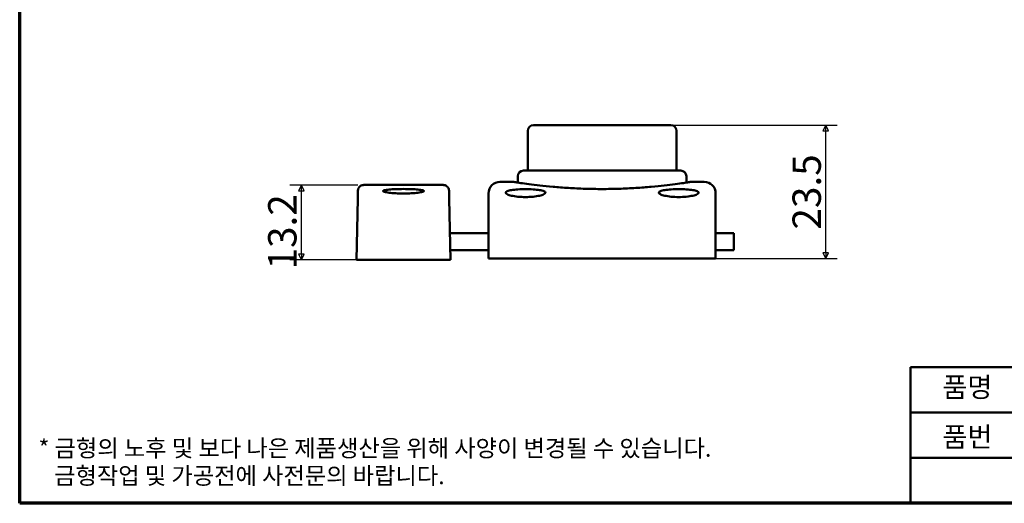
# Model space of a CAD drawing. Units: millimetres. Extents: x 5 to 292, y 5 to 205.
# Drawn here: x 5 to 179, y 5 to 90 of the extents above; entities that cross this region are included whole.
import ezdxf

# ---------------------------------------------------------------- set-up
doc = ezdxf.new("R2010")
doc.units = ezdxf.units.MM
for name, color, linetype, lineweight in [('경계(ISO)', 7, 'Continuous', 70), ('외형선(ISO)', 7, 'Continuous', 50), ('제목(ISO)', 7, 'Continuous', 50), ('치수(ISO)', 1, 'Continuous', 25)]:
    doc.layers.add(name, color=color, linetype=linetype, lineweight=lineweight)
doc.styles.add('주 텍스트 (ISO)', font='NanumGothic.ttf')
doc.styles.add('지선', font='NanumGothic.ttf')
doc.dimstyles.new('기본값 (ISO)', dxfattribs={"dimtxt": 5, "dimasz": 1, "dimexe": 2, "dimexo": 1, "dimgap": 0.5, "dimtad": 1, "dimrnd": 1e-08, "dimdsep": 46, "dimtxsty": '주 텍스트 (ISO)', "dimblk": 'Filled-1', "dimcen": 0.09, "dimdle": 10, "dimclrd": 7, "dimclre": 7, "dimclrt": 7, "dimazin": 2, "dimtfac": 0.5, "dimtmove": 0, "dimatfit": 3, "dimldrblk": 'Filled-1', "dimfxl": 1, "dimtolj": 1, "dimlwd": -1, "dimlwe": -1, "dimarcsym": 0})

# ---------------------------------------------------------------- blocks, each defined once
blk = doc.blocks.new('경계 용지5-a4')
at = {"layer": '경계(ISO)'}
for p, q in [((5, 5), (5, 205)), ((292, 5), (5, 5))]:
    blk.add_line(p, q, dxfattribs=at)
at = {"layer": '경계(ISO)', "color": 7, "insert": (8.32, 12.29), "char_height": 3, "attachment_point": 4, "line_spacing_factor": 0.967965, "style": '주 텍스트 (ISO)'}
blk.add_mtext('\\f나눔고딕|b0|i0;\\H3.0000;* 금형의 노후 및 보다 나은 제품생산을 위해 사양이 변경될 수 있습니다.\\P   금형작업 및 가공전에 사전문의 바랍니다.', dxfattribs=at)
blk = doc.blocks.new('제목 블록 기본1')
at = {"layer": '제목(ISO)'}
for p, q in [((83.32, 71.15), (83.32, 95.15)), ((83.32, 95.15), (213.32, 95.15)), ((103.32, 95.15), (103.32, 79.15)), ((148.32, 95.15), (148.32, 79.15)), ((168.32, 95.15), (168.32, 79.15)), ((213.32, 95.15), (213.32, 71.15)), ((83.32, 87.15), (213.32, 87.15)), ((83.32, 79.15), (213.32, 79.15)), ((213.32, 71.15), (83.32, 71.15))]:
    blk.add_line(p, q, dxfattribs=at)
at = {"layer": '제목(ISO)', "attachment_point": 5, "style": '지선'}
for s, insert, char_height in [('품명', (93.32, 91.15), 3.5), ('재질', (158.32, 91.15), 3.5), ('품번', (93.32, 82.4), 3.5), ('\\f나눔고딕|b0|i0;\\H4.0000;명가장식철물', (148.32, 75.15), 4)]:
    blk.add_mtext(s, dxfattribs=dict(at, insert=insert, char_height=char_height))
at = {"layer": '제목(ISO)', "char_height": 3.5, "attachment_point": 5, "style": '지선'}
for s, insert, width in [('레바형 잠금장치 대', (125.82, 91.15), 45.6611), ('아연합금', (190.82, 91.15), 24.0994), ('ODC-3842-L', (125.82, 83.22), 38.9041), ('표면처리', (158.32, 83.15), 19.4179), ('흑색도장(BK,검정)', (190.82, 83.15), 39.6909)]:
    blk.add_mtext(s, dxfattribs=dict(at, insert=insert, width=width))
blk = doc.blocks.new('Filled-1')
at = {"color": 0}
for p, q in [((0, 0), (-1, 0.5)), ((-1, 0.5), (-1, -0.5)), ((-1, 0), (0, 0)), ((-1, -0.5), (0, 0))]:
    blk.add_line(p, q, dxfattribs=at)
at = {"color": 0, "flags": 128}
blk.add_lwpolyline([(-1, -0.5), (0, 0), (-1, 0.5), (-1, -0.5)], dxfattribs=at)
at = {"color": 0}
blk.add_solid([(-1, -0.5), (0, 0), (-1, 0.5), (-1, -0.5)], dxfattribs=at)
blk = doc.blocks.new('*D17')
at = {"layer": 'Defpoints', "color": 0}
for p in [(54.63, 61.07), (65.61, 61.07), (68.33, 47.87)]:
    blk.add_point(p, dxfattribs=at)
at = {"layer": '치수(ISO)', "color": 7}
for p, q in [((64.61, 61.07), (52.63, 61.07)), ((54.63, 48.87), (54.63, 60.07)), ((67.33, 47.87), (52.63, 47.87))]:
    blk.add_line(p, q, dxfattribs=at)
for p, rotation in [((54.63, 61.07), 90), ((54.63, 47.87), 270)]:
    blk.add_blockref('Filled-1', p, dxfattribs=dict(at, rotation=rotation))
at = {"layer": '치수(ISO)', "color": 7, "insert": (51.28, 52.82), "char_height": 5, "attachment_point": 5, "rotation": 90, "style": '주 텍스트 (ISO)'}
blk.add_mtext('\\A1;13.2', dxfattribs=at)
blk = doc.blocks.new('*D18')
at = {"layer": 'Defpoints', "color": 0}
for p in [(119.15, 71.6), (147.03, 71.6), (123.46, 48.1)]:
    blk.add_point(p, dxfattribs=at)
at = {"layer": '치수(ISO)', "color": 7}
for p, q in [((120.15, 71.6), (149.03, 71.6)), ((147.03, 49.1), (147.03, 70.6)), ((124.46, 48.1), (149.03, 48.1))]:
    blk.add_line(p, q, dxfattribs=at)
for p, rotation in [((147.03, 71.6), 90), ((147.03, 48.1), 270)]:
    blk.add_blockref('Filled-1', p, dxfattribs=dict(at, rotation=rotation))
at = {"layer": '치수(ISO)', "color": 7, "insert": (143.68, 59.85), "char_height": 5, "attachment_point": 5, "rotation": 90, "style": '주 텍스트 (ISO)'}
blk.add_mtext('\\A1;23.5', dxfattribs=at)

msp = doc.modelspace()

# ---------------------------------------------------------------- linework, layer by layer
at = {"layer": '외형선(ISO)'}
for p, q in [((95.5327, 71.6026), (96.1123, 71.6026)), ((119.1532, 71.6026), (96.1123, 71.6026)), ((119.1532, 71.6026), (119.7327, 71.6026)), ((94.5327, 63.6026), (94.5327, 70.6026)), ((120.7327, 63.6026), (120.7327, 70.6026)), ((92.7827, 61.5015), (92.7827, 62.6026)), ((93.7827, 63.6026), (121.4827, 63.6026)), ((122.4827, 61.5015), (122.4827, 62.6026)), ((79.6552, 61.072), (65.6103, 61.072)), ((92.1327, 61.6026), (89.6327, 61.6026)), ((125.6327, 61.6026), (123.1327, 61.6026)), ((64.5775, 58.6422), (64.6105, 60.0947)), ((80.6549, 60.0947), (80.688, 58.6422)), ((87.6327, 57.5987), (87.6327, 59.6026)), ((127.6327, 59.6026), (127.6327, 57.5987)), ((64.5775, 58.6422), (64.3327, 47.872)), ((80.9327, 47.872), (80.688, 58.6422)), ((87.6327, 57.5987), (87.6327, 48.1026)), ((127.6327, 48.1026), (127.6327, 57.5987)), ((80.8252, 52.6026), (87.6327, 52.6026)), ((127.6327, 52.6026), (127.8327, 52.6026)), ((127.8327, 52.6026), (130.8327, 52.6026)), ((130.8327, 49.6026), (130.8327, 52.6026)), ((87.6327, 49.6026), (80.8934, 49.6026)), ((127.8327, 49.6026), (127.6327, 49.6026)), ((130.8327, 49.6026), (127.8327, 49.6026)), ((68.3338, 47.872), (64.3327, 47.872)), ((68.3338, 47.872), (76.9317, 47.872)), ((80.9327, 47.872), (76.9317, 47.872)), ((91.8066, 48.1026), (87.6327, 48.1026)), ((123.4588, 48.1026), (91.8066, 48.1026)), ((127.6327, 48.1026), (123.4588, 48.1026))]:
    msp.add_line(p, q, dxfattribs=at)
for centre, radius, start, end in [((95.5327, 70.6026), 1, 90, 180), ((119.7327, 70.6026), 1, 0, 90), ((93.7827, 62.6026), 1, 90, 180), ((121.4827, 62.6026), 1, 0, 90), ((89.6327, 59.6026), 2, 90, 180), ((125.6327, 59.6026), 2, 0, 90)]:
    msp.add_arc(centre, radius, start, end, dxfattribs=at)
for points, knots in [([(64.6105, 60.0947), (64.6131, 60.1991), (64.6329, 60.3042), (64.703, 60.5029), (64.7548, 60.5989), (64.885, 60.7665), (64.9651, 60.84), (65.1405, 60.9567), (65.2377, 61.0018), (65.4263, 61.0564), (65.5186, 61.07), (65.6102, 61.07)], [0, 0, 0, 0, 0.031324764, 0.031324764, 0.063217114, 0.063217114, 0.094996416, 0.094996416, 0.126413625, 0.126413625, 0.153887199, 0.153887199, 0.153887199, 0.153887199]), ([(79.6552, 61.07), (79.7566, 61.07), (79.859, 61.0533), (80.0549, 60.9904), (80.1504, 60.9428), (80.3254, 60.8192), (80.406, 60.7399), (80.53, 60.5655), (80.5772, 60.4699), (80.6366, 60.2817), (80.6526, 60.1879), (80.6549, 60.0947)], [0, 0, 0, 0, 0.03040554, 0.03040554, 0.061705312, 0.061705312, 0.094681065, 0.094681065, 0.125899844, 0.125899844, 0.153885704, 0.153885704, 0.153885704, 0.153885704]), ([(123.1327, 61.6026), (123.0954, 61.5966), (123.0393, 61.5876), (122.6462, 61.5263), (122.3467, 61.4801), (121.5553, 61.3637), (121.0627, 61.2936), (119.9251, 61.1431), (119.28, 61.0628), (117.9057, 60.9074), (117.1293, 60.8269), (115.4381, 60.6756), (114.5234, 60.605), (112.6144, 60.4876), (111.6187, 60.4408), (109.6153, 60.3787), (108.6076, 60.3635), (107.6327, 60.3635), (106.6578, 60.3635), (105.6502, 60.3787), (103.6468, 60.4408), (102.651, 60.4876), (100.7421, 60.605), (99.8274, 60.6756), (98.1362, 60.8269), (97.3597, 60.9074), (95.9854, 61.0628), (95.3403, 61.1431), (94.2028, 61.2936), (93.7102, 61.3637), (92.9188, 61.4801), (92.6193, 61.5263), (92.2262, 61.5876), (92.1701, 61.5966), (92.1327, 61.6026)], [7.01916495, 7.01916495, 7.01916495, 7.01916495, 7.31162694, 7.31162694, 7.60408893, 7.60408893, 7.89655092, 7.89655092, 8.18901291, 8.18901291, 8.48148133, 8.48148133, 8.77394976, 8.77394976, 9.06641818, 9.06641818, 9.3588866, 9.3588866, 9.3588866, 9.65135502, 9.65135502, 9.94382345, 9.94382345, 10.23629187, 10.23629187, 10.52876029, 10.52876029, 10.82122228, 10.82122228, 11.11368427, 11.11368427, 11.40614626, 11.40614626, 11.69860825, 11.69860825, 11.69860825, 11.69860825]), ([(72.6327, 59.5827), (72.1808, 59.5827), (71.699, 59.5944), (70.8134, 59.6413), (70.4095, 59.6763), (69.7695, 59.7551), (69.4916, 59.8043), (69.1233, 59.9081), (69.0327, 59.9626), (69.0327, 60.0612), (69.123, 60.1119), (69.4909, 60.2018), (69.7686, 60.2411), (70.4087, 60.3016), (70.8129, 60.3269), (71.699, 60.36), (72.1809, 60.3679), (73.0846, 60.3679), (73.5665, 60.36), (74.4526, 60.3269), (74.8568, 60.3016), (75.4969, 60.2411), (75.7746, 60.2018), (76.1425, 60.1119), (76.2327, 60.0612), (76.2327, 59.9626), (76.1422, 59.9081), (75.7738, 59.8043), (75.4959, 59.7551), (74.856, 59.6763), (74.4521, 59.6413), (73.5665, 59.5944), (73.0847, 59.5827), (72.6327, 59.5827)], [-2.17621668, -2.17621668, -2.17621668, -2.17621668, -2.04063552, -2.04063552, -1.90505436, -1.90505436, -1.7684803, -1.7684803, -1.63190624, -1.63190624, -1.49556497, -1.49556497, -1.35922369, -1.35922369, -1.22366602, -1.22366602, -1.08810834, -1.08810834, -0.95255066, -0.95255066, -0.81699299, -0.81699299, -0.68065171, -0.68065171, -0.54431044, -0.54431044, -0.40773638, -0.40773638, -0.27116232, -0.27116232, -0.13558116, -0.13558116, 0, 0, 0, 0]), ([(94.1327, 58.949), (93.6935, 58.949), (93.226, 58.9701), (92.3679, 59.0534), (91.9772, 59.1155), (91.3536, 59.2557), (91.0816, 59.3437), (90.7212, 59.5293), (90.6327, 59.6267), (90.6327, 59.8024), (90.7203, 59.8926), (91.0792, 60.0528), (91.3506, 60.123), (91.9747, 60.2302), (92.3664, 60.2748), (93.226, 60.3333), (93.6938, 60.3474), (94.5717, 60.3474), (95.0395, 60.3333), (95.8991, 60.2748), (96.2908, 60.2302), (96.9149, 60.123), (97.1863, 60.0528), (97.5452, 59.8926), (97.6327, 59.8024), (97.6327, 59.6267), (97.5443, 59.5293), (97.1839, 59.3437), (96.9119, 59.2557), (96.2882, 59.1155), (95.8976, 59.0534), (95.0395, 58.9701), (94.5719, 58.949), (94.1327, 58.949)], [0, 0, 0, 0, 0.1317612, 0.1317612, 0.26352241, 0.26352241, 0.398502, 0.398502, 0.53348159, 0.53348159, 0.66769568, 0.66769568, 0.80190978, 0.80190978, 0.93359099, 0.93359099, 1.06527221, 1.06527221, 1.19695343, 1.19695343, 1.32863464, 1.32863464, 1.46284873, 1.46284873, 1.59706283, 1.59706283, 1.73204242, 1.73204242, 1.86702201, 1.86702201, 1.99878321, 1.99878321, 2.13054442, 2.13054442, 2.13054442, 2.13054442]), ([(121.1327, 58.949), (120.6935, 58.949), (120.226, 58.9701), (119.3679, 59.0534), (118.9772, 59.1155), (118.3536, 59.2557), (118.0816, 59.3437), (117.7212, 59.5293), (117.6327, 59.6267), (117.6327, 59.8024), (117.7203, 59.8926), (118.0792, 60.0528), (118.3506, 60.123), (118.9747, 60.2302), (119.3664, 60.2748), (120.226, 60.3333), (120.6938, 60.3474), (121.5717, 60.3474), (122.0395, 60.3333), (122.8991, 60.2748), (123.2908, 60.2302), (123.9149, 60.123), (124.1863, 60.0528), (124.5452, 59.8926), (124.6327, 59.8024), (124.6327, 59.6267), (124.5443, 59.5293), (124.1839, 59.3437), (123.9119, 59.2557), (123.2882, 59.1155), (122.8976, 59.0534), (122.0395, 58.9701), (121.5719, 58.949), (121.1327, 58.949)], [0, 0, 0, 0, 0.1317612, 0.1317612, 0.26352241, 0.26352241, 0.398502, 0.398502, 0.53348159, 0.53348159, 0.66769568, 0.66769568, 0.80190978, 0.80190978, 0.93359099, 0.93359099, 1.06527221, 1.06527221, 1.19695343, 1.19695343, 1.32863464, 1.32863464, 1.46284873, 1.46284873, 1.59706283, 1.59706283, 1.73204242, 1.73204242, 1.86702201, 1.86702201, 1.99878321, 1.99878321, 2.13054442, 2.13054442, 2.13054442, 2.13054442])]:
    msp.add_open_spline(points, degree=3, knots=knots, dxfattribs=at)

# ---------------------------------------------------------------- block references
for name, p in [('경계 용지5-a4', (0, 0)), ('제목 블록 기본1', (78.6754, -66.1503))]:
    msp.add_blockref(name, p)

# ---------------------------------------------------------------- dimensions: what is measured, and where the dimension line sits
at = {"layer": '치수(ISO)', "color": 7}
for base, p1, p2, angle, picture, middle in [((147.0321, 71.6026), (123.4588, 48.1026), (119.1532, 71.6026), 270, '*D18', (147.0321, 59.8526)), ((54.6327, 61.072), (68.3338, 47.872), (65.6103, 61.072), 90, '*D17', (54.6327, 52.8239))]:
    dim = msp.add_linear_dim(base=base, p1=p1, p2=p2, angle=angle, dimstyle='기본값 (ISO)', override={"dimdec": 2, "dimtp": 0, "dimtm": 0, "dimtdec": 2, "dimtofl": 0, "dimatfit": 1}, dxfattribs=at)
    dim.commit()
    dim.dimension.update_dxf_attribs({"geometry": picture, "text_midpoint": middle, "dimtype": 160})

doc.saveas('drawing.dxf')
